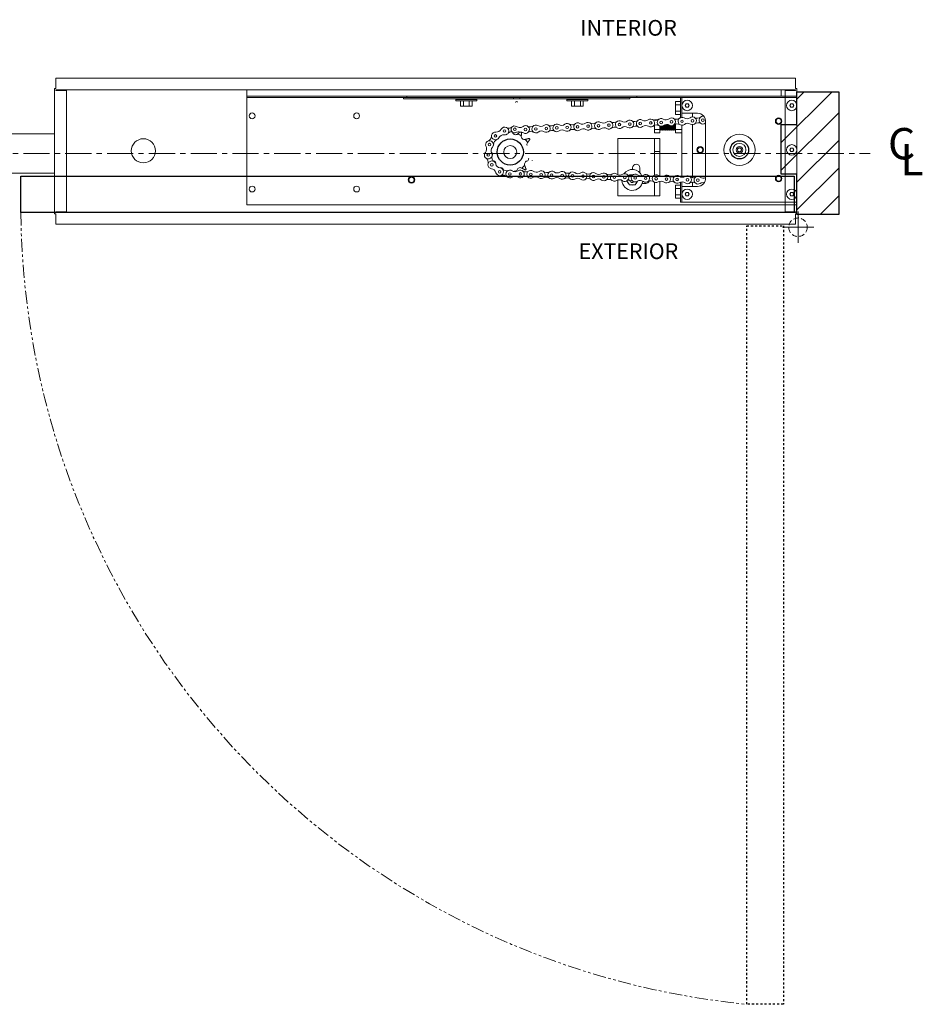
# Model space of a CAD drawing. Units: inches. Extents: x 0 to 1224, y -135 to 337.
# Drawn here: x 1181 to 1224, y 36 to 84 of the extents above; entities that cross this region are included whole.
import ezdxf

# ---------------------------------------------------------------- set-up
doc = ezdxf.new("R2010")
doc.units = ezdxf.units.IN
doc.header["$MEASUREMENT"] = 0
for name, pattern in [('CENTER', [2, 1.25, -0.25, 0.25, -0.25]), ('DASHED2', [0.375, 0.25, -0.125]), ('HIDDEN2', [0.1875, 0.125, -0.0625]), ('PHANTOM2', [1.25, 0.625, -0.125, 0.125, -0.125, 0.125, -0.125])]:
    doc.linetypes.add(name, pattern=pattern)
for name, color, linetype, lineweight in [('Can-Plan-VIS', 7, 'Continuous', 5), ('DIM', 5, 'Continuous', 18), ('DIM1', 20, 'Continuous', 5), ('HATCH', 2, 'Continuous', 13), ('Historic_Arched', 1, 'Continuous', 20), ('PLAN-VIS', 7, 'Continuous', 0), ('TEXT', 7, 'Continuous', 0)]:
    doc.layers.add(name, color=color, linetype=linetype, lineweight=lineweight)
doc.styles.add('RomanS', font='romans.shx')

# ---------------------------------------------------------------- blocks, each defined once
blk = doc.blocks.new('A$C759A2350')
at = {"layer": 'TEXT'}
for p, q in [((0, -0.749), (0, 0.749)), ((-0.749, 0), (0.749, 0))]:
    blk.add_line(p, q, dxfattribs=at)
at = {"layer": 'TEXT', "linetype": 'DASHED2'}
blk.add_circle((0, 0), 0.444, dxfattribs=at)
blk = doc.blocks.new('Can_Plan')
at = {"layer": 'Can-Plan-VIS', "lineweight": 9}
for p, q in [((0, 9.125), (35.382, 9.125)), ((0, 8.625), (0, 9.125)), ((35.382, 9.125), (35.382, 8.625)), ((-0.062, 2.625), (-0.062, 8.625)), ((-0.062, 8.625), (0, 8.625)), ((0, 8.562), (35.382, 8.562)), ((0, 8.531), (0, 8.562)), ((0, 8.531), (0.5, 8.531)), ((0.5, 8.531), (0.5, 2.719)), ((34.882, 8.531), (35.382, 8.531)), ((34.882, 2.719), (34.882, 8.531)), ((35.382, 8.625), (35.445, 8.625)), ((35.382, 8.562), (35.382, 8.531)), ((35.445, 8.625), (35.445, 2.625)), ((0, 2.625), (-0.062, 2.625)), ((0, 2.687), (0, 2.719)), ((0.5, 2.719), (0, 2.719)), ((35.382, 2.687), (0, 2.687)), ((0, 2.125), (0, 2.625)), ((35.382, 2.719), (34.882, 2.719)), ((35.382, 2.719), (35.382, 2.687)), ((35.445, 2.625), (35.382, 2.625)), ((35.382, 2.625), (35.382, 2.125)), ((35.382, 2.125), (0, 2.125))]:
    blk.add_line(p, q, dxfattribs=at)

msp = doc.modelspace()

# ---------------------------------------------------------------- hatches: boundary and pattern name
at = {"layer": 'HATCH', "lineweight": 5}
h = msp.add_hatch(dxfattribs=at)
h.set_pattern_fill('ANSI31', color=256, scale=7.5, style=0)
h.set_pattern_definition([(45, (910.7319, -174.3193), (-0.6629126, 0.6629126), [])])
h.paths.add_polyline_path([(1217.8297672, 78.5350043), (1217.8297783, 80.0975105), (1219.8297783, 80.0974981), (1219.8297465, 74.2224981), (1217.8297465, 74.2225105), (1217.8297576, 76.1600043), (1217.0797618, 76.1600043), (1217.0797618, 78.5350043)])

# ---------------------------------------------------------------- linework, layer by layer
msp.add_circle((1204.1176757, 77.2127773), 0.625)
at = {"layer": 'Can-Plan-VIS'}
msp.add_circle((1186.5686127, 77.2712273), 0.5786916, dxfattribs=at)
at = {"layer": 'Can-Plan-VIS', "lineweight": 30}
msp.add_circle((1215.0797747, 77.3171678), 0.4375, dxfattribs=at)
at = {"layer": 'DIM', "linetype": 'CENTER'}
msp.add_line((1142.8297624, 77.1475406), (1221.3297624, 77.1475406), dxfattribs=at)
at = {"layer": 'DIM1', "linetype": 'PHANTOM2'}
msp.add_arc((1219.2427011, 74.7902233), 38.5436798, 180.70457548, 264.32306616, dxfattribs=at)
at = {"layer": 'HATCH', "lineweight": 25}
msp.add_lwpolyline([(1217.8297672, 78.5350043), (1217.8297783, 80.0975105), (1219.8297783, 80.0974981), (1219.8297465, 74.2224981), (1217.8297465, 74.2225105), (1217.8297576, 76.1600043), (1217.0797618, 76.1600043), (1217.0797618, 78.5350043), (1217.8297672, 78.5350043)], dxfattribs=at)
at = {"layer": 'Historic_Arched', "linetype": 'Continuous', "lineweight": 25, "ltscale": 0.5}
msp.add_lwpolyline([(1217.7047521, 76.0662574), (1217.7047521, 74.3162574), (1180.7019356, 74.3162574), (1180.7019356, 76.0662574)], close=True, dxfattribs=at)
at = {"layer": 'Historic_Arched', "linetype": 'HIDDEN2', "lineweight": 25, "ltscale": 0.5}
msp.add_lwpolyline([(1215.429993, 73.6864985), (1217.179993, 73.6864985), (1217.179993, 36.435582), (1215.429993, 36.435582)], close=True, dxfattribs=at)
at = {"layer": 'PLAN-VIS'}
for p, q in [((1190.7691658, 80.1921673), (1217.0816658, 80.1921673)), ((1191.5172658, 80.1921673), (1191.5172658, 79.8796673)), ((1217.0816658, 79.8796673), (1217.0816658, 80.1921673)), ((1191.5172658, 79.8171673), (1191.5172658, 79.8796673)), ((1191.5172658, 79.8796673), (1217.8297658, 79.8796673)), ((1191.5172658, 79.3171673), (1191.5172658, 79.8171673)), ((1191.5172658, 79.8171673), (1199.0172658, 79.8171673)), ((1199.0172658, 79.8171673), (1199.0172658, 79.7546673)), ((1204.2672658, 79.8171673), (1199.0172658, 79.8171673)), ((1199.0172658, 79.7546673), (1204.2672658, 79.7546673)), ((1199.1735158, 79.8796673), (1199.1735158, 79.8171673)), ((1201.5172658, 79.6609173), (1201.5172658, 79.7234173)), ((1202.5172658, 79.7234173), (1201.5172658, 79.7234173)), ((1201.5172658, 79.6609173), (1202.5172658, 79.6609173)), ((1201.7360153, 79.6609173), (1201.7360153, 79.4109173)), ((1201.8922658, 79.7234173), (1201.8610158, 79.7546673)), ((1201.8766403, 79.6609173), (1201.8766403, 79.4109173)), ((1202.1422658, 79.7234173), (1202.1735158, 79.7546673)), ((1202.1578903, 79.6609173), (1202.1578903, 79.4109173)), ((1202.2985153, 79.6609173), (1202.2985153, 79.4109173)), ((1202.5172658, 79.6609173), (1202.5172658, 79.7234173)), ((1204.2672658, 79.8171673), (1204.2672658, 79.7546673)), ((1204.5797658, 79.8171673), (1204.2672658, 79.8171673)), ((1204.2672658, 79.7546673), (1204.5797658, 79.7546673)), ((1204.5797658, 79.8171673), (1204.5797658, 79.7546673)), ((1209.8297658, 79.8171673), (1204.5797658, 79.8171673)), ((1204.5797658, 79.7546673), (1209.8297658, 79.7546673)), ((1206.8297658, 79.6609173), (1206.8297658, 79.7234173)), ((1207.8297658, 79.7234173), (1206.8297658, 79.7234173)), ((1206.8297658, 79.6609173), (1207.8297658, 79.6609173)), ((1207.0485153, 79.6609173), (1207.0485153, 79.4109173)), ((1207.2047658, 79.7234173), (1207.1735158, 79.7546673)), ((1207.1891403, 79.6609173), (1207.1891403, 79.4109173)), ((1207.4547658, 79.7234173), (1207.4860158, 79.7546673)), ((1207.4703903, 79.6609173), (1207.4703903, 79.4109173)), ((1207.6110153, 79.6609173), (1207.6110153, 79.4109173)), ((1207.8297658, 79.6609173), (1207.8297658, 79.7234173)), ((1209.8297658, 79.8171673), (1209.8297658, 79.7546673)), ((1209.8297658, 79.8171673), (1210.1735158, 79.8171673)), ((1210.1735158, 79.8796673), (1210.1735158, 79.8171673)), ((1210.1735158, 79.8171673), (1212.3297658, 79.8171673)), ((1212.0172658, 79.6296673), (1212.0172658, 79.4734173)), ((1212.0172658, 79.6296673), (1212.2672658, 79.6296673)), ((1212.2672658, 79.8171673), (1212.2672658, 78.8580378)), ((1212.3297658, 79.4421673), (1212.3297658, 79.8171673)), ((1212.3297658, 79.8171673), (1217.8297658, 79.8171673)), ((1217.8297658, 79.8171673), (1217.8297658, 79.8796673)), ((1217.8297658, 79.8171673), (1217.8297658, 79.4421673)), ((1191.5172658, 74.6921673), (1191.5172658, 79.3171673)), ((1201.7360153, 79.4109173), (1201.8766403, 79.4109173)), ((1201.8766403, 79.4109173), (1202.1578903, 79.4109173)), ((1202.1578903, 79.4109173), (1202.2985153, 79.4109173)), ((1207.0485153, 79.4109173), (1207.1891403, 79.4109173)), ((1207.1891403, 79.4109173), (1207.4703903, 79.4109173)), ((1207.4703903, 79.4109173), (1207.6110153, 79.4109173)), ((1212.0172658, 79.4734173), (1212.0172658, 79.1609173)), ((1212.0172658, 79.4734173), (1212.2672658, 79.4734173)), ((1212.0172658, 79.1609173), (1212.0172658, 79.0046673)), ((1212.0172658, 79.1609173), (1212.2672658, 79.1609173)), ((1212.3297658, 79.0671673), (1212.3297658, 79.4421673)), ((1212.4860158, 79.4421673), (1212.5328908, 79.5233572)), ((1212.5328908, 79.3609774), (1212.4860158, 79.4421673)), ((1212.5328908, 79.5233572), (1212.6266408, 79.5233572)), ((1212.6266408, 79.3609774), (1212.5328908, 79.3609774)), ((1212.6266408, 79.5233572), (1212.6735158, 79.4421673)), ((1212.6735158, 79.4421673), (1212.6266408, 79.3609774)), ((1217.4860158, 79.4421673), (1217.5328908, 79.5233572)), ((1217.5328908, 79.3609774), (1217.4860158, 79.4421673)), ((1217.5328908, 79.5233572), (1217.6266408, 79.5233572)), ((1217.6266408, 79.3609774), (1217.5328908, 79.3609774)), ((1217.6266408, 79.5233572), (1217.6735158, 79.4421673)), ((1217.6735158, 79.4421673), (1217.6266408, 79.3609774)), ((1217.8297658, 79.4421673), (1217.8297658, 77.3171673)), ((1211.0172658, 78.7546673), (1211.0172658, 78.7299153)), ((1211.0172658, 78.7546673), (1211.1827695, 78.7546673)), ((1212.0172658, 79.0046673), (1212.2672658, 79.0046673)), ((1212.3297658, 78.8696427), (1212.3297658, 79.0671673)), ((1213.0797658, 79.0671673), (1212.3297658, 79.0671673)), ((1212.8297658, 79.0671673), (1212.8297658, 78.8958185)), ((1211.0172658, 78.4931255), (1211.0172658, 78.2859173)), ((1211.0172658, 78.2859173), (1211.2672658, 78.2859173)), ((1211.0172658, 78.2859173), (1211.0172658, 78.1296673)), ((1211.2672658, 78.2859173), (1211.2672658, 78.4544569)), ((1211.2672658, 78.2859173), (1211.2985158, 78.2546673)), ((1211.2672658, 78.1296673), (1211.2672658, 78.2859173)), ((1211.2985158, 78.4456387), (1211.2985158, 78.2546673)), ((1211.3297658, 78.2859173), (1211.2985158, 78.2546673)), ((1211.3297658, 78.2859173), (1211.3297658, 78.4423628)), ((1211.3297658, 78.2859173), (1211.3610158, 78.2546673)), ((1211.3610158, 78.4443353), (1211.3610158, 78.2546673)), ((1211.3922658, 78.2859173), (1211.3610158, 78.2546673)), ((1211.3922658, 78.2859173), (1211.3922658, 78.4517306)), ((1211.3922658, 78.2859173), (1211.4235158, 78.2546673)), ((1211.4235158, 78.4652781), (1211.4235158, 78.2546673)), ((1211.4547658, 78.2859173), (1211.4235158, 78.2546673)), ((1211.4547658, 78.2859173), (1211.4547658, 78.486359)), ((1211.4547658, 78.2859173), (1211.4860158, 78.2546673)), ((1211.4860158, 78.5057953), (1211.4860158, 78.2546673)), ((1211.5172658, 78.2859173), (1211.4860158, 78.2546673)), ((1211.5172658, 78.2859173), (1211.5172658, 78.5195417)), ((1211.5172658, 78.2859173), (1211.5485158, 78.2546673)), ((1211.5485158, 78.5285609), (1211.5485158, 78.2546673)), ((1211.5797658, 78.2859173), (1211.5485158, 78.2546673)), ((1211.5797658, 78.2859173), (1211.5797658, 78.5333672)), ((1211.5797658, 78.2859173), (1211.6110158, 78.2546673)), ((1211.6110158, 78.5342039), (1211.6110158, 78.2546673)), ((1211.6422658, 78.2859173), (1211.6110158, 78.2546673)), ((1211.6422658, 78.2859173), (1211.6422658, 78.5311112)), ((1211.6422658, 78.2859173), (1211.6735158, 78.2546673)), ((1211.6735158, 78.5239371), (1211.6735158, 78.2546673)), ((1211.7047658, 78.2859173), (1211.6735158, 78.2546673)), ((1211.7047658, 78.2859173), (1211.7047658, 78.5122965)), ((1211.7047658, 78.2859173), (1211.7360158, 78.2546673)), ((1211.7360158, 78.495483), (1211.7360158, 78.2546673)), ((1211.7672658, 78.2859173), (1211.7360158, 78.2546673)), ((1211.7672658, 78.2859173), (1211.7672658, 78.4803672)), ((1211.7672658, 78.2859173), (1211.7985158, 78.2546673)), ((1211.7985158, 78.4716774), (1211.7985158, 78.2546673)), ((1211.8297658, 78.2859173), (1211.7985158, 78.2546673)), ((1211.8297658, 78.2859173), (1211.8297658, 78.4685179)), ((1211.8297658, 78.2859173), (1211.8610158, 78.2546673)), ((1211.8610158, 78.4706058), (1211.8610158, 78.2546673)), ((1211.8922658, 78.2859173), (1211.8610158, 78.2546673)), ((1211.8922658, 78.2859173), (1211.8922658, 78.4781256)), ((1211.8922658, 78.2859173), (1211.9235158, 78.2546673)), ((1211.9235158, 78.4918223), (1211.9235158, 78.2546673)), ((1211.9547658, 78.2859173), (1211.9235158, 78.2546673)), ((1211.9547658, 78.2859173), (1211.9547658, 78.5130249)), ((1211.9547658, 78.2859173), (1211.9860158, 78.2546673)), ((1211.9860158, 78.5323211), (1211.9860158, 78.2546673)), ((1212.0172658, 78.2859173), (1211.9860158, 78.2546673)), ((1212.0172658, 78.5459556), (1212.0172658, 78.2859173)), ((1212.0172658, 78.2859173), (1212.0172658, 78.1296673)), ((1212.0172658, 78.2859173), (1212.3297658, 78.2859173)), ((1212.3297658, 76.0038395), (1212.3297658, 78.4946756)), ((1212.8297658, 75.9863573), (1212.8297658, 78.5208357)), ((1213.4525451, 78.6514169), (1213.4525451, 75.9829176)), ((1178.9718202, 78.08109), (1182.3226438, 78.08109)), ((1203.9422291, 78.0132162), (1203.9415161, 78.013342)), ((1204.2306819, 78.1434415), (1204.2307221, 78.1433317)), ((1204.6418364, 77.9900558), (1204.6418222, 77.9899397)), ((1204.6444783, 77.9882676), (1204.6444637, 77.9881517)), ((1209.2672658, 77.8640423), (1209.2672658, 76.1242375)), ((1211.0172658, 77.8640423), (1209.2672658, 77.8640423)), ((1211.0172658, 78.1296673), (1211.2672658, 78.1296673)), ((1211.2672658, 77.8640423), (1211.0172658, 77.8640423)), ((1211.0172658, 77.8640423), (1211.0172658, 77.2390423)), ((1211.2672658, 77.8640423), (1211.2672658, 77.2390423)), ((1212.0172658, 78.1296673), (1212.3297658, 78.1296673)), ((1204.9430163, 77.6574336), (1204.9429498, 77.6573374)), ((1214.6426501, 77.3352882), (1214.6426412, 77.3352867)), ((1217.4860158, 77.3171673), (1217.5328908, 77.3983572)), ((1217.5328908, 77.2359774), (1217.4860158, 77.3171673)), ((1217.5328908, 77.3983572), (1217.6266408, 77.3983572)), ((1217.6266408, 77.3983572), (1217.6735158, 77.3171673)), ((1217.6735158, 77.3171673), (1217.6266408, 77.2359774)), ((1217.8297658, 77.3171673), (1217.8297658, 75.1921673)), ((1211.2672658, 77.2390423), (1211.0172658, 77.2390423)), ((1211.0172658, 77.2390423), (1211.0172658, 76.1080448)), ((1211.2672658, 77.2390423), (1211.2672658, 76.0539665)), ((1214.6752002, 77.1506352), (1214.6752087, 77.1506367)), ((1215.0699105, 76.879779), (1215.0699093, 76.8797809)), ((1215.4865728, 77.1561711), (1215.486574, 77.1561692)), ((1217.6266408, 77.2359774), (1217.5328908, 77.2359774)), ((1204.6585738, 76.4470518), (1204.6584703, 76.4471062)), ((1204.9524676, 76.7861289), (1204.9523507, 76.786129)), ((1209.9703908, 76.3794231), (1209.9703908, 76.4577923)), ((1210.3141408, 76.4577923), (1210.3141408, 76.2273021)), ((1178.9718202, 76.1994242), (1182.3226438, 76.1994242)), ((1209.2672658, 75.8806572), (1209.2672658, 75.1140423)), ((1209.798843, 76.0967403), (1209.8141408, 76.1232369)), ((1209.8141408, 76.1232369), (1209.9830036, 76.1232369)), ((1209.9703908, 76.1232369), (1209.9703908, 76.1291786)), ((1209.8141408, 75.6360976), (1209.6999818, 75.8338269)), ((1210.0953908, 75.6360976), (1209.8141408, 75.6360976)), ((1210.1993604, 75.8161781), (1210.0953908, 75.6360976)), ((1210.5953908, 75.7077923), (1210.424297, 75.7077923)), ((1211.0172658, 75.7664141), (1211.0172658, 75.1140423)), ((1211.2672658, 75.8111876), (1211.2672658, 75.1140423)), ((1212.0172658, 75.6296673), (1212.0172658, 75.4734173)), ((1212.0172658, 75.6296673), (1212.2672658, 75.6296673)), ((1212.0172658, 75.4734173), (1212.0172658, 75.1609173)), ((1212.0172658, 75.4734173), (1212.2672658, 75.4734173)), ((1212.2672658, 75.7764504), (1212.2672658, 74.8171673)), ((1212.3297658, 75.5671673), (1212.3297658, 75.784784)), ((1212.3297658, 75.1921673), (1212.3297658, 75.5671673)), ((1212.3297658, 75.5671673), (1213.0797658, 75.5671673)), ((1212.8297658, 75.7673359), (1212.8297658, 75.5671673)), ((1211.0172658, 75.1140423), (1209.2672658, 75.1140423)), ((1211.2672658, 75.1140423), (1211.0172658, 75.1140423)), ((1212.0172658, 75.1609173), (1212.0172658, 75.0046673)), ((1212.0172658, 75.1609173), (1212.2672658, 75.1609173)), ((1212.0172658, 75.0046673), (1212.2672658, 75.0046673)), ((1212.3297658, 74.8171673), (1212.3297658, 75.1921673)), ((1212.4860158, 75.1921673), (1212.5328908, 75.2733572)), ((1212.5328908, 75.1109774), (1212.4860158, 75.1921673)), ((1212.5328908, 75.2733572), (1212.6266408, 75.2733572)), ((1212.6266408, 75.1109774), (1212.5328908, 75.1109774)), ((1212.6266408, 75.2733572), (1212.6735158, 75.1921673)), ((1212.6735158, 75.1921673), (1212.6266408, 75.1109774)), ((1217.4860158, 75.1921673), (1217.5328908, 75.2733572)), ((1217.5328908, 75.1109774), (1217.4860158, 75.1921673)), ((1217.5328908, 75.2733572), (1217.6266408, 75.2733572)), ((1217.6266408, 75.1109774), (1217.5328908, 75.1109774)), ((1217.6266408, 75.2733572), (1217.6735158, 75.1921673)), ((1217.6735158, 75.1921673), (1217.6266408, 75.1109774)), ((1217.8297658, 75.1921673), (1217.8297658, 74.8171673)), ((1191.5172658, 74.6921673), (1217.8297658, 74.6921673)), ((1212.2672658, 74.8171673), (1212.3297658, 74.8171673)), ((1217.8297658, 74.8171673), (1212.3297658, 74.8171673)), ((1217.8297658, 74.6921673), (1217.8297658, 74.8171673))]:
    msp.add_line(p, q, dxfattribs=at)
for centre, radius in [((1212.5797658, 79.4421673), 0.25), ((1212.5797658, 79.4421673), 0.25), ((1217.5797658, 79.4421673), 0.25), ((1217.5797658, 79.4421673), 0.25), ((1191.7672658, 78.9421673), 0.140625), ((1196.7672658, 78.9421673), 0.140625), ((1211.3336205, 78.6298232), 0.0625), ((1211.8329353, 78.6559911), 0.0625), ((1212.33225, 78.6821591), 0.0625), ((1212.8315648, 78.7083271), 0.0625), ((1213.3308796, 78.7344951), 0.0625), ((1216.9547658, 78.6921673), 0.15625), ((1216.9547658, 78.6921673), 0.125), ((1203.8451164, 78.2198936), 0.0625), ((1204.335789, 78.3012025), 0.0625), ((1204.8425285, 78.2896394), 0.0625), ((1205.3418433, 78.3158074), 0.0625), ((1205.841158, 78.3419754), 0.0625), ((1206.3404728, 78.3681434), 0.0625), ((1206.8397876, 78.3943114), 0.0625), ((1207.3391023, 78.4204793), 0.0625), ((1207.8384171, 78.4466473), 0.0625), ((1208.3377319, 78.4728153), 0.0625), ((1208.8370467, 78.4989833), 0.0625), ((1209.3363614, 78.5251512), 0.0625), ((1209.8356762, 78.5513192), 0.0625), ((1210.334991, 78.5774872), 0.0625), ((1210.8343057, 78.6036552), 0.0625), ((1203.4049974, 77.9826273), 0.0625), ((1215.0797658, 77.3171673), 0.75), ((1203.1251239, 77.5682955), 0.0625), ((1204.1176757, 77.2127773), 0.3125), ((1213.2047658, 77.3171673), 0.15625), ((1213.2047658, 77.3171673), 0.15625), ((1213.2047658, 77.3171673), 0.125), ((1215.0797747, 77.3163055), 0.3124992), ((1215.0797747, 77.3171678), 0.15625), ((1217.5797658, 77.3171673), 0.25), ((1217.5797658, 77.3171673), 0.25), ((1203.0659248, 77.0699466), 0.0625), ((1203.237025, 76.6014143), 0.0625), ((1203.6098944, 76.2682951), 0.0625), ((1199.3922658, 75.8796673), 0.15625), ((1199.3922658, 75.8796673), 0.125), ((1204.0985481, 76.1623823), 0.0625), ((1204.5985453, 76.1640762), 0.0625), ((1205.0982407, 76.1466264), 0.0625), ((1205.5979361, 76.1291767), 0.0625), ((1206.0976315, 76.1117269), 0.0625), ((1206.5973269, 76.0942772), 0.0625), ((1207.0970223, 76.0768274), 0.0625), ((1207.5967178, 76.0593777), 0.0625), ((1208.0964132, 76.0419279), 0.0625), ((1208.5961086, 76.0244782), 0.0625), ((1209.095804, 76.0070284), 0.0625), ((1209.5954994, 75.9895787), 0.0625), ((1210.0951948, 75.972129), 0.0625), ((1210.5948902, 75.9546792), 0.0625), ((1211.0945856, 75.9372295), 0.0625), ((1211.5942811, 75.9197797), 0.0625), ((1212.0939765, 75.90233), 0.0625), ((1212.5936719, 75.8848802), 0.0625), ((1213.0933673, 75.8674305), 0.0625), ((1216.9547658, 75.9421673), 0.15625), ((1216.9547658, 75.9421673), 0.125), ((1191.7672658, 75.4421673), 0.140625), ((1196.7672658, 75.4421673), 0.140625), ((1212.5797658, 75.1921673), 0.25), ((1212.5797658, 75.1921673), 0.25), ((1217.5797658, 75.1921673), 0.25), ((1217.5797658, 75.1921673), 0.25)]:
    msp.add_circle(centre, radius, dxfattribs=at)
for centre, radius, start, end in [((1204.4195674, 79.5817818), 0.046875, 16.39225628, 170), ((1208.8370467, 78.4989833), 0.1875, 238.15009542, 127.84990458), ((1209.0679136, 78.8706104), 0.25, 238.15009542, 307.84990458), ((1209.3363614, 78.5251512), 0.1875, 58.15009542, 307.84990458), ((1209.5672284, 78.8967784), 0.25, 238.15009542, 307.84990458), ((1209.8356762, 78.5513192), 0.1875, 238.15009542, 127.84990458), ((1210.0665431, 78.9229463), 0.25, 238.15009542, 307.84990458), ((1210.334991, 78.5774872), 0.1875, 58.15009542, 307.84990458), ((1210.5658579, 78.9491143), 0.25, 238.15009542, 307.84990458), ((1210.8343057, 78.6036552), 0.1875, 238.15009542, 127.84990458), ((1211.0651727, 78.9752823), 0.25, 238.15009542, 307.84990458), ((1211.3336205, 78.6298232), 0.1875, 58.15009542, 307.84990458), ((1211.5644874, 79.0014503), 0.25, 238.15009542, 307.84990458), ((1211.8329353, 78.6559911), 0.1875, 238.15009542, 127.84990458), ((1212.0638022, 79.0276182), 0.25, 238.15009542, 307.84990458), ((1212.33225, 78.6821591), 0.1875, 58.15009542, 307.84990458), ((1212.563117, 79.0537862), 0.25, 238.15009542, 307.84990458), ((1212.8315648, 78.7083271), 0.1875, 238.15009542, 127.84990458), ((1213.0624317, 79.0799542), 0.25, 238.15009542, 307.84990458), ((1213.0797658, 78.6921673), 0.375, 353.76148545, 90), ((1213.3308796, 78.7344951), 0.1875, 74.39518577, 307.84990458), ((1203.454683, 78.4172968), 0.25, 263.47901294, 333.1788221), ((1203.8502298, 78.2112403), 0.1960425, 340.80484641, 151.59598096), ((1204.0628731, 78.5993515), 0.25, 240.15009542, 263.37263268), ((1204.0517983, 78.5696304), 0.2183605, 245.26639526, 313.70049182), ((1204.3199185, 78.2964986), 0.1644247, 58.61653435, 302.77426969), ((1204.601515, 78.7894321), 0.4033679, 240.93281628, 269.27308964), ((1204.5740807, 78.6350986), 0.25, 275.12148231, 307.84990458), ((1204.8425285, 78.2896394), 0.1875, 238.15009542, 127.84990458), ((1205.0733954, 78.6612666), 0.25, 238.15009542, 307.84990458), ((1205.3418433, 78.3158074), 0.1875, 58.15009542, 307.84990458), ((1205.5727102, 78.6874345), 0.25, 238.15009542, 307.84990458), ((1205.6102911, 77.9703483), 0.25, 58.15009542, 127.84990458), ((1205.841158, 78.3419754), 0.1875, 238.15009542, 127.84990458), ((1206.072025, 78.7136025), 0.25, 238.15009542, 307.84990458), ((1206.1096059, 77.9965163), 0.25, 58.15009542, 127.84990458), ((1206.3404728, 78.3681434), 0.1875, 58.15009542, 307.84990458), ((1206.5713397, 78.7397705), 0.25, 238.15009542, 307.84990458), ((1206.6089206, 78.0226842), 0.25, 58.15009542, 127.84990458), ((1206.8397876, 78.3943114), 0.1875, 238.15009542, 127.84990458), ((1207.0706545, 78.7659385), 0.25, 238.15009542, 307.84990458), ((1207.1082354, 78.0488522), 0.25, 58.15009542, 127.84990458), ((1207.3391023, 78.4204793), 0.1875, 58.15009542, 307.84990458), ((1207.5699693, 78.7921064), 0.25, 238.15009542, 307.84990458), ((1207.6075502, 78.0750202), 0.25, 58.15009542, 127.84990458), ((1207.8384171, 78.4466473), 0.1875, 238.15009542, 127.84990458), ((1208.0692841, 78.8182744), 0.25, 238.15009542, 307.84990458), ((1208.1068649, 78.1011882), 0.25, 58.15009542, 127.84990458), ((1208.3377319, 78.4728153), 0.1875, 58.15009542, 307.84990458), ((1208.5685988, 78.8444424), 0.25, 238.15009542, 307.84990458), ((1208.6061797, 78.1273562), 0.25, 58.15009542, 127.84990458), ((1209.1054945, 78.1535241), 0.25, 58.15009542, 127.84990458), ((1209.6048092, 78.1796921), 0.25, 58.15009542, 127.84990458), ((1210.104124, 78.2058601), 0.25, 58.15009542, 127.84990458), ((1210.6034388, 78.2320281), 0.25, 58.15009542, 127.84990458), ((1211.1027536, 78.258196), 0.25, 58.15009542, 127.84990458), ((1211.6020683, 78.284364), 0.25, 58.15009542, 127.84990458), ((1212.1013831, 78.310532), 0.25, 58.15009542, 127.84990458), ((1212.6006979, 78.3367), 0.25, 58.15009542, 127.84990458), ((1213.1000126, 78.362868), 0.25, 58.15009542, 127.84990458), ((1213.5993274, 78.3890359), 0.25, 125.95353612, 127.84990458), ((1203.1251239, 77.5682955), 0.1875, 318.185558, 207.88536716), ((1202.9675413, 77.9764303), 0.25, 291.1117949, 0.81160406), ((1203.4049974, 77.9826273), 0.1875, 83.47901294, 333.1788221), ((1203.56258, 77.5744926), 0.25, 111.1117949, 180.81160406), ((1203.4469582, 77.9784373), 0.15625, 307.15857387, 345.25586585), ((1203.7954308, 77.7852241), 0.25, 83.47901294, 153.1788221), ((1203.8451164, 78.2198936), 0.1875, 263.47901294, 306.57828735), ((1203.8903565, 78.2049584), 0.15625, 286.41629532, 338.08971615), ((1203.8796048, 78.2024336), 0.15625, 293.10473138, 299.25914939), ((1204.1680414, 77.9761108), 0.2050604, 75.5343612, 135.98529945), ((1204.3701475, 78.1988581), 0.15625, 200.49624356, 310.82410804), ((1204.3774841, 78.1969505), 0.15625, 200.06954397, 250.7845772), ((1204.5038959, 77.9269895), 0.25, 72.74758469, 112.32608571), ((1204.1176757, 77.2127773), 0.9375, 55.8111257, 67.7740724), ((1204.1176757, 77.2127773), 0.9375, 56.00609352, 61.34840394), ((1204.6116616, 77.9180123), 0.25, 58.15009542, 97.72859645), ((1204.7969072, 77.9708947), 0.15625, 172.99890369, 283.32676817), ((1204.799483, 77.968579), 0.15625, 172.80393587, 223.5189691), ((1204.1176757, 77.2127773), 0.9375, 28.31378583, 40.27673253), ((1205.1109763, 77.9441803), 0.25, 58.15009542, 127.84990458), ((1215.0797747, 77.3171678), 0.4375, 21.59212763, 91.29193679), ((1202.7384242, 77.363675), 0.25, 318.185558, 27.88536716), ((1203.4511962, 77.2766054), 0.25, 138.185558, 207.88536716), ((1203.1679649, 77.5790376), 0.15625, 323.64166904, 16.78083444), ((1205.07142, 77.5684023), 0.15625, 145.306596, 196.02162923), ((1215.0797747, 77.3171678), 0.4375, 145.15009542, 214.84990458), ((1203.0641908, 77.0705927), 0.1875, 167.40077973, 235.07250337), ((1203.0644964, 77.0719848), 0.1875, 138.185558, 27.88536716), ((1202.8137048, 76.7118964), 0.25, 345.37269422, 55.07250337), ((1203.237025, 76.6014143), 0.1875, 13.37269422, 263.07250337), ((1203.1065389, 77.095732), 0.15625, 333.40632118, 48.87210469), ((1203.487511, 76.9601106), 0.25, 165.37269422, 235.07250337), ((1203.0641908, 77.0705927), 0.1875, 345.37269422, 347.8363307), ((1203.2767522, 76.6392401), 0.15625, 349.3434343, 81.05730197), ((1204.1176757, 77.2127773), 0.9375, 332.92917045, 341.38414886), ((1215.0797747, 77.3171678), 0.4375, 268.70806321, 338.40787237), ((1203.1842567, 76.1671082), 0.25, 13.37269422, 83.07250337), ((1203.6626627, 76.7026011), 0.25, 193.37269422, 263.07250337), ((1203.6098944, 76.2682951), 0.1875, 193.37269422, 83.07250337), ((1203.6396109, 76.3141387), 0.15625, 17.06091915, 107.84246253), ((1203.9302741, 76.5662264), 0.25, 222.92073638, 292.62054554), ((1204.0985481, 76.1623823), 0.1875, 55.34420262, 305.04401178), ((1204.1119885, 76.1949045), 0.15625, 45.35255762, 97.75128902), ((1204.3473304, 76.5222623), 0.25, 235.34420262, 305.04401178), ((1204.1176757, 77.2127773), 0.9375, 278.95430301, 289.50750176), ((1204.585669, 76.3088527), 0.15625, 62.22967292, 172.5575374), ((1204.5985453, 76.1640762), 0.1875, 235.34420262, 125.04401178), ((1204.1176757, 77.2127773), 0.9375, 305.23686276, 317.19980945), ((1204.9521379, 76.6298792), 0.15625, 89.92198061, 200.2498451), ((1205.0982407, 76.1466264), 0.1875, 53.15009542, 302.84990458), ((1209.9547664, 75.8796673), 0.5, 23.43956184, 144.34974897), ((1210.1422658, 76.4577923), 0.171875, 0, 180), ((1203.7781684, 75.8644509), 0.25, 42.92073638, 112.62054554), ((1204.349763, 75.8041961), 0.25, 55.34420262, 125.04401178), ((1204.8358628, 75.7965349), 0.25, 53.15009542, 122.84990458), ((1204.8609231, 76.5141678), 0.25, 233.15009542, 302.84990458), ((1205.3355582, 75.7790851), 0.25, 53.15009542, 122.84990458), ((1205.3606185, 76.496718), 0.25, 233.15009542, 302.84990458), ((1205.5979361, 76.1291767), 0.1875, 233.15009542, 122.84990458), ((1205.8352537, 75.7616354), 0.25, 53.15009542, 122.84990458), ((1205.860314, 76.4792683), 0.25, 233.15009542, 302.84990458), ((1206.0976315, 76.1117269), 0.1875, 53.15009542, 302.84990458), ((1206.3349491, 75.7441856), 0.25, 53.15009542, 122.84990458), ((1206.3600094, 76.4618185), 0.25, 233.15009542, 302.84990458), ((1206.5973269, 76.0942772), 0.1875, 233.15009542, 122.84990458), ((1206.8346445, 75.7267359), 0.25, 53.15009542, 122.84990458), ((1206.8597048, 76.4443688), 0.25, 233.15009542, 302.84990458), ((1207.0970223, 76.0768274), 0.1875, 53.15009542, 302.84990458), ((1207.3343399, 75.7092861), 0.25, 53.15009542, 122.84990458), ((1207.3594002, 76.426919), 0.25, 233.15009542, 302.84990458), ((1207.5967178, 76.0593777), 0.1875, 233.15009542, 122.84990458), ((1207.8340353, 75.6918364), 0.25, 53.15009542, 122.84990458), ((1207.8590956, 76.4094693), 0.25, 233.15009542, 302.84990458), ((1208.0964132, 76.0419279), 0.1875, 53.15009542, 302.84990458), ((1208.3337307, 75.6743866), 0.25, 53.15009542, 122.84990458), ((1208.358791, 76.3920195), 0.25, 233.15009542, 302.84990458), ((1208.5961086, 76.0244782), 0.1875, 233.15009542, 122.84990458), ((1208.8334261, 75.6569369), 0.25, 53.15009542, 122.84990458), ((1208.8584864, 76.3745698), 0.25, 233.15009542, 302.84990458), ((1209.095804, 76.0070284), 0.1875, 53.15009542, 302.84990458), ((1209.3331216, 75.6394871), 0.25, 53.15009542, 122.84990458), ((1209.3581818, 76.35712), 0.25, 233.15009542, 302.84990458), ((1209.9547664, 75.8796673), 0.5, 182.52670356, 353.6479891), ((1209.5954994, 75.9895787), 0.1875, 233.15009542, 122.84990458), ((1209.832817, 75.6220374), 0.25, 53.15009542, 122.84990458), ((1209.8578773, 76.3396703), 0.25, 233.15009542, 302.84990458), ((1209.9547658, 75.8796673), 0.125, 183.506758, 315.36027499), ((1209.9547664, 75.8796673), 0.25, 81.97801355, 103.02328118), ((1210.0951948, 75.972129), 0.1875, 53.15009542, 302.84990458), ((1210.3325124, 75.6045876), 0.25, 53.15009542, 122.84990458), ((1210.3575727, 76.3222205), 0.25, 233.15009542, 302.84990458), ((1210.5948902, 75.9546792), 0.1875, 233.15009542, 122.84990458), ((1210.8572681, 76.3047708), 0.25, 233.15009542, 302.84990458), ((1211.0945856, 75.9372295), 0.1875, 53.15009542, 302.84990458), ((1211.3569635, 76.287321), 0.25, 233.15009542, 302.84990458), ((1211.5942811, 75.9197797), 0.1875, 233.15009542, 122.84990458), ((1211.8566589, 76.2698713), 0.25, 233.15009542, 302.84990458), ((1212.0939765, 75.90233), 0.1875, 53.15009542, 302.84990458), ((1212.3563543, 76.2524215), 0.25, 233.15009542, 302.84990458), ((1212.5936719, 75.8848802), 0.1875, 233.15009542, 122.84990458), ((1212.8560497, 76.2349718), 0.25, 233.15009542, 302.84990458), ((1213.0933673, 75.8674305), 0.1875, 53.15009542, 302.84990458), ((1213.0797658, 75.9421673), 0.375, 270, 6.23851455), ((1213.3557452, 76.217522), 0.25, 233.15009542, 292.78038411), ((1209.9547664, 75.8796673), 0.25, 196.97717911, 223.02282089), ((1209.9547664, 75.8796673), 0.25, 256.97671882, 283.02328118), ((1209.9547664, 75.8796673), 0.25, 316.97625855, 343.02374145), ((1210.5953908, 75.8796673), 0.171875, 270, 341.83592818), ((1210.8322078, 75.5871379), 0.25, 53.15009542, 122.84990458), ((1211.3319032, 75.5696881), 0.25, 53.15009542, 122.84990458), ((1211.8315986, 75.5522384), 0.25, 53.15009542, 122.84990458), ((1212.331294, 75.5347886), 0.25, 53.15009542, 122.84990458), ((1212.8309894, 75.5173389), 0.25, 53.15009542, 122.84990458), ((1213.3306849, 75.4998891), 0.25, 74.77971209, 122.84990458)]:
    msp.add_arc(centre, radius, start, end, dxfattribs=at)
for points, weights in [([(1203.5799021, 78.2012203), (1203.5819222, 78.2022631), (1203.5839421, 78.203306)], [1.0369784844, 1.0370012146, 1.03701971243]), ([(1203.579933, 78.200936), (1203.5799175, 78.2010781), (1203.5799021, 78.2012203)], [1.00386462883, 1.00386068446, 1.0038567239]), ([(1204.2192653, 78.1746702), (1204.2250628, 78.158812), (1204.2306819, 78.1434415)], [1.00144553528, 1.00087501665, 1]), ([(1204.4724011, 78.080713), (1204.5197723, 78.121353), (1204.5732023, 78.1671908)], [1.00000756735, 1.00335093654, 1.00224459881]), ([(1204.6629996, 78.1626844), (1204.6515965, 78.0696694), (1204.6418364, 77.9900558)], [1.00124193452, 1.00430327545, 1]), ([(1204.6663712, 78.1619526), (1204.6545698, 78.0683271), (1204.6444783, 77.9882676)], [1.00120461025, 1.00432931893, 1]), ([(1204.833061, 77.8188849), (1204.9243181, 77.84017), (1205.033812, 77.8657086)], [1.00000756735, 1.00503555213, 1]), ([(1205.0602731, 77.8268906), (1204.9963148, 77.7344595), (1204.9430163, 77.6574336)], [1, 1.00502895975, 1]), ([(1205.033812, 77.8657086), (1205.0339512, 77.8657411), (1205.0340904, 77.8657736)], [1.00386462883, 1.00386068446, 1.0038567239]), ([(1205.0340904, 77.8657736), (1205.0409576, 77.8556798), (1205.0478231, 77.8455883)], [1.0369784844, 1.03710055853, 1.03710055853]), ([(1205.0478231, 77.8455883), (1205.0541157, 77.836339), (1205.0604096, 77.8270879)], [1.03710055853, 1.03710055853, 1.03699800825]), ([(1205.0604096, 77.8270879), (1205.0603414, 77.8269892), (1205.0602731, 77.8268906)], [1.0038511036, 1.00385442073, 1.00385772647]), ([(1215.0699093, 77.7545547), (1215.0699099, 77.7545557), (1215.0699105, 77.7545566)], [1.00007184467, 1.0000715474, 1.00007125012]), ([(1214.7207395, 77.5671678), (1214.7207406, 77.5671678), (1214.7207418, 77.5671678)], [1.00019096848, 1.00019126549, 1.00019156249]), ([(1215.486574, 77.4781664), (1215.4865734, 77.4781655), (1215.4865728, 77.4781645)], [1.00024576422, 1.00024605894, 1.00024635365]), ([(1205.1668529, 76.8067586), (1205.1628155, 76.7963257), (1205.1587773, 76.7858907)], [1.03710055853, 1.03710055853, 1.03699800825]), ([(1205.1754524, 76.8297192), (1205.1755582, 76.8296231), (1205.175664, 76.829527)], [1.00386462883, 1.00386068446, 1.0038567239]), ([(1214.7207418, 77.0671678), (1214.7207406, 77.0671678), (1214.7207395, 77.0671678)], [1.00050428215, 1.0005039898, 1.00050369745]), ([(1215.0699105, 76.879779), (1215.0699099, 76.87978), (1215.0699093, 76.8797809)], [1.00062249852, 1.00062278999, 1.00062308145]), ([(1215.4865728, 77.1561711), (1215.4865734, 77.1561701), (1215.486574, 77.1561692)], [1.00045187642, 1.00045158237, 1.00045128832]), ([(1204.4307171, 76.3289517), (1204.4278018, 76.3072182), (1204.4247618, 76.2845558)], [1.00000756735, 1.00117964535, 1.00180486385]), ([(1204.840929, 76.3510757), (1204.7414625, 76.4034263), (1204.6585738, 76.4470518)], [1, 1.00502895974, 1]), ([(1204.8055943, 76.5756662), (1204.837724, 76.48764), (1204.8762745, 76.3820229)], [1.00000756735, 1.00503555212, 1]), ([(1204.8411413, 76.3509639), (1204.8410352, 76.3510198), (1204.840929, 76.3510757)], [1.0038511036, 1.00385442073, 1.00385772647]), ([(1204.8579897, 76.3656887), (1204.8495664, 76.358327), (1204.8411413, 76.3509639)], [1.03710055853, 1.03710055853, 1.03699800825]), ([(1204.8763725, 76.3817543), (1204.8671801, 76.3737205), (1204.8579897, 76.3656887)], [1.0369784844, 1.03710055853, 1.03710055853]), ([(1204.8762745, 76.3820229), (1204.8763235, 76.3818886), (1204.8763725, 76.3817543)], [1.00386462883, 1.00386068446, 1.0038567239]), ([(1205.1587773, 76.7858907), (1205.1586574, 76.7858908), (1205.1585374, 76.785891)], [1.0038511036, 1.00385442073, 1.00385772647])]:
    msp.add_rational_spline(points, weights, degree=2, dxfattribs=at)
for points in [[(1204.0353731, 78.1467842), (1204.0353556, 78.1467404), (1204.035338, 78.1466967), (1204.0353204, 78.146653)], [(1204.4724011, 78.080713), (1204.4723655, 78.0806822), (1204.4723299, 78.0806514), (1204.4722942, 78.0806206)], [(1204.833061, 77.8188849), (1204.8330152, 77.818874), (1204.8329693, 77.8188631), (1204.8329235, 77.8188523)], [(1204.4307171, 76.3289517), (1204.4307232, 76.3289984), (1204.4307293, 76.3290452), (1204.4307354, 76.3290919)], [(1204.8055943, 76.5756662), (1204.805578, 76.5757104), (1204.8055617, 76.5757546), (1204.8055454, 76.5757988)]]:
    msp.add_open_spline(points, degree=3, dxfattribs=at)
for points, knots in [([(1214.7207395, 77.5671678), (1214.735671, 77.5886115), (1214.7523329, 77.6083946), (1214.8088464, 77.6650658), (1214.8580959, 77.6988479), (1214.9628299, 77.7423156), (1215.0177673, 77.7533806), (1215.0699105, 77.7545566)], [0.2548601716, 0.2548601716, 0.2548601716, 0.2548601716, 0.32985511088, 0.32985511088, 0.49496164022, 0.49496164022, 0.65024129835, 0.65024129835, 0.65024129835, 0.65024129835]), ([(1215.0134834, 77.3834591), (1215.0221155, 77.3920912), (1215.0323511, 77.3989547), (1215.0548771, 77.408372), (1215.0669522, 77.4108357), (1215.0913669, 77.4109959), (1215.1034732, 77.4086909), (1215.1261209, 77.39957), (1215.1364457, 77.3928414), (1215.153935, 77.3758052), (1215.1609322, 77.3656605), (1215.1706443, 77.34326), (1215.1732662, 77.3312184), (1215.1737468, 77.3068078), (1215.1716008, 77.2946723), (1215.1627779, 77.2719069), (1215.1561854, 77.2614947), (1215.1393802, 77.2437834), (1215.1293282, 77.2366536), (1215.1070571, 77.2266484), (1215.0950509, 77.2238687), (1215.0706488, 77.2230678), (1215.0584861, 77.2250544), (1215.0356069, 77.2335778), (1215.0251091, 77.2400331), (1215.0071788, 77.2566044), (1214.9999177, 77.266562), (1214.9896211, 77.2886999), (1214.9866841, 77.3006686), (1214.985563, 77.3250581), (1214.9873898, 77.3372458), (1214.9938288, 77.3552484), (1214.9968691, 77.3614792), (1215.004264, 77.3731587), (1215.008596, 77.3785716), (1215.0134834, 77.3834591)], [0, 0, 0, 0, 0.03662291938, 0.03662291938, 0.07324583876, 0.07324583876, 0.10986875814, 0.10986875814, 0.14649167752, 0.14649167752, 0.1831145969, 0.1831145969, 0.21973751628, 0.21973751628, 0.25636043566, 0.25636043566, 0.29298335504, 0.29298335504, 0.32960627442, 0.32960627442, 0.3662291938, 0.3662291938, 0.40285211318, 0.40285211318, 0.43947503256, 0.43947503256, 0.47609795194, 0.47609795194, 0.51272087132, 0.51272087132, 0.5493437907, 0.5493437907, 0.57007937631, 0.57007937631, 0.59081496191, 0.59081496191, 0.59081496191, 0.59081496191]), ([(1215.486574, 77.4781664), (1215.5072957, 77.4258084), (1215.5173784, 77.3693361), (1215.5171704, 77.2638214), (1215.5070838, 77.2079917), (1215.486574, 77.1561692)], [1.16104416511, 1.16104416511, 1.16104416511, 1.16104416511, 1.32013633911, 1.32013633911, 1.47758940709, 1.47758940709, 1.47758940709, 1.47758940709]), ([(1215.0699105, 76.879779), (1215.0179699, 76.8809504), (1214.9632351, 76.8919349), (1214.8588148, 76.935102), (1214.8096727, 76.9686601), (1214.752872, 77.0253027), (1214.7359106, 77.04538), (1214.7207395, 77.0671678)], [1.98829965741, 1.98829965741, 1.98829965741, 1.98829965741, 2.14296744149, 2.14296744149, 2.30746181454, 2.30746181454, 2.38361755433, 2.38361755433, 2.38361755433, 2.38361755433])]:
    msp.add_open_spline(points, degree=3, knots=knots, dxfattribs=at)

# ---------------------------------------------------------------- block references
at = {"layer": 'Can-Plan-VIS', "rotation": 180}
msp.add_blockref('Can_Plan', (1217.7672658, 82.8796507), dxfattribs=at)
at = {"layer": 'TEXT'}
msp.add_blockref('A$C759A2350', (1217.881302, 73.6149484), dxfattribs=at)

# ---------------------------------------------------------------- texts
at = {"layer": 'DIM', "char_height": 1.5, "width": 8.5, "attachment_point": 1, "style": 'RomanS'}
for s, insert in [('C', (1222.1839206, 78.3621823)), ('L', (1222.7746156, 77.5904661))]:
    msp.add_mtext(s, dxfattribs=dict(at, insert=insert))
at = {"layer": 'TEXT', "char_height": 0.75, "width": 6.898521642, "attachment_point": 1, "style": 'RomanS'}
for s, insert in [('{\\fTimes New Roman|b0|i0|c0|p18;INTERIOR}', (1207.4687965, 83.5315769)), ('{\\fSuperFrench|b0|i0|c2|p2;EXTERIOR}', (1207.3889612, 72.8439473))]:
    msp.add_mtext(s, dxfattribs=dict(at, insert=insert))

doc.saveas('drawing.dxf')
